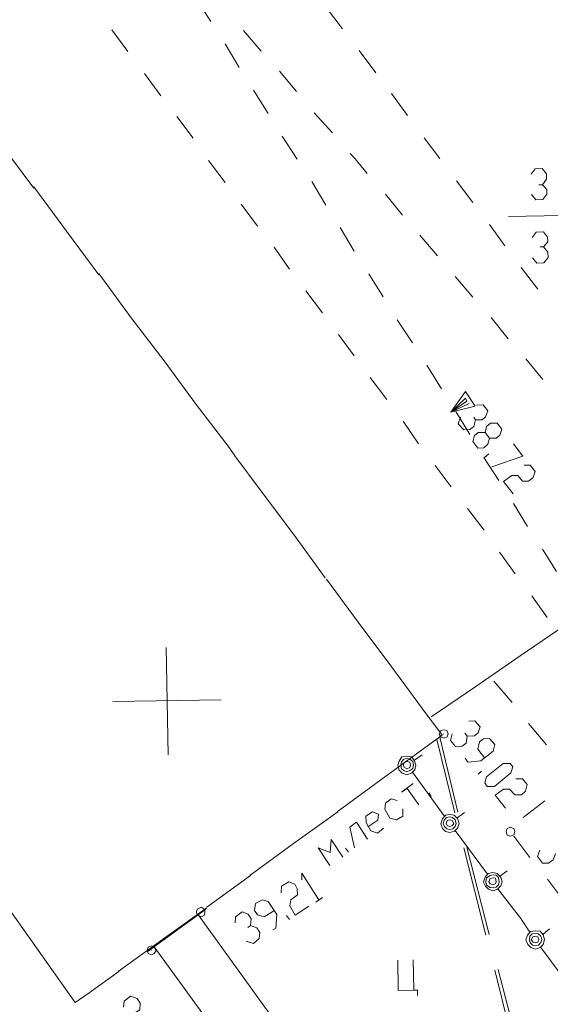
# Model space of a CAD drawing. Units: millimetres. Extents: x 178 to 623, y -79 to 551.
# Drawn here: x 226 to 255, y 215 to 269 of the extents above; entities that cross this region are included whole.
import ezdxf

# ---------------------------------------------------------------- set-up
doc = ezdxf.new("R2010")
doc.units = ezdxf.units.MM
doc.header["$LTSCALE"] = 25.4

msp = doc.modelspace()

# ---------------------------------------------------------------- linework, layer by layer
at = {"color": 9, "linetype": 'Continuous', "lineweight": 9, "true_color": 0xc7c8ca}
for points in [[(226.488, 260.08), (224.664, 262.522), (222.942, 264.801), (222.907, 264.899), (221.117, 267.309), (219.327, 269.719), (217.537, 272.096), (215.78, 274.506), (213.99, 276.949), (212.232, 279.359), (210.443, 281.736), (208.686, 284.146), (207.861, 285.256)], [(236.256, 269.288), (235.442, 270.56), (235.442, 270.56)], [(243.52, 268.886), (242.609, 270.058), (242.609, 270.058)], [(231.667, 267.625), (230.789, 268.83), (230.789, 268.83)], [(238.046, 268.791), (239.022, 267.654), (239.022, 267.654)], [(237.818, 266.742), (237.036, 268.048), (237.036, 268.048)], [(245.344, 266.444), (244.432, 267.682), (244.432, 267.682)], [(240.031, 266.55), (240.975, 265.412), (240.975, 265.412)], [(233.491, 265.182), (232.579, 266.42), (232.579, 266.42)], [(239.412, 264.197), (238.598, 265.502), (238.598, 265.502)], [(247.1, 264.1), (246.221, 265.305), (246.221, 265.305)], [(235.28, 262.839), (234.368, 264.043), (234.368, 264.043)], [(241.952, 264.241), (242.96, 263.137), (242.96, 263.137)], [(241.006, 261.685), (240.193, 262.957), (240.193, 262.957)], [(248.889, 261.723), (248.012, 262.862), (248.012, 262.862)], [(237.038, 260.395), (236.126, 261.6), (236.126, 261.6)], [(243.937, 262), (244.206, 261.707), (244.879, 260.895)], [(253.918, 260.854), (254.144, 261.155), (254.54, 261.162), (254.776, 260.869), (254.781, 260.572), (254.555, 260.271), (254.357, 260.268)], [(230.068, 255.293), (228.277, 257.703), (226.487, 260.146)], [(242.601, 259.14), (241.82, 260.445), (241.82, 260.445)], [(250.713, 259.281), (249.801, 260.485), (249.801, 260.485)], [(254.555, 260.271), (254.791, 260.011), (254.795, 259.748), (254.569, 259.447), (254.174, 259.44), (253.938, 259.733)], [(245.889, 259.758), (246.833, 258.587), (246.833, 258.587)], [(238.828, 257.985), (237.916, 259.19), (237.916, 259.19)], [(252.672, 258.523), (260.521, 258.66), (260.521, 258.66)], [(244.163, 256.594), (243.381, 257.9), (243.381, 257.9)], [(252.47, 256.903), (251.625, 258.076), (251.625, 258.076)], [(247.776, 257.481), (248.752, 256.344), (248.752, 256.344)], [(253.979, 257.358), (254.205, 257.659), (254.6, 257.666), (254.836, 257.373), (254.841, 257.11), (254.615, 256.842), (254.417, 256.838)], [(240.584, 255.608), (239.739, 256.814), (239.739, 256.814)], [(254.615, 256.842), (254.851, 256.549), (254.856, 256.252), (254.63, 255.951), (254.235, 255.945), (253.999, 256.237)], [(254.293, 254.494), (253.381, 255.699), (253.381, 255.699)], [(242.563, 238.556), (240.806, 240.966), (239.017, 243.343), (237.564, 245.297), (237.259, 245.753), (235.437, 248.13), (233.68, 250.54), (231.857, 252.916), (230.066, 255.359)], [(245.757, 254.082), (244.976, 255.355), (244.976, 255.355)], [(249.728, 255.206), (250.705, 254.069), (250.705, 254.069)], [(242.408, 253.199), (241.496, 254.403), (241.496, 254.403)], [(251.714, 252.932), (252.658, 251.761), (252.658, 251.761)], [(247.384, 251.537), (246.538, 252.809), (246.538, 252.809)], [(244.164, 250.821), (243.286, 251.994), (243.286, 251.994)], [(248.979, 248.992), (248.165, 250.297), (248.165, 250.297)], [(253.634, 250.656), (254.577, 249.518), (254.577, 249.518)], [(245.954, 248.412), (245.043, 249.616), (245.043, 249.616)], [(250.51, 248.194), (249.496, 247.715), (250.376, 248.324), (250.307, 248.487), (249.496, 247.715), (250.301, 248.85), (250.843, 248.035), (249.496, 247.715)], [(250.908, 248.102), (251.27, 248.108), (251.54, 247.783), (251.414, 247.451), (251.219, 247.283), (250.856, 247.277), (250.754, 247.44)], [(250.54, 246.479), (249.759, 247.752), (249.759, 247.752)], [(247.712, 245.968), (246.866, 247.207), (246.866, 247.207)], [(250.856, 247.277), (250.763, 246.912), (250.535, 246.743), (250.206, 246.737), (249.903, 247.062), (250.029, 247.427)], [(251.632, 246.268), (251.539, 245.936), (251.312, 245.734), (250.982, 245.728), (250.712, 246.087), (250.805, 246.418), (251, 246.586), (251.396, 246.593), (251.632, 246.268), (251.995, 246.274), (252.19, 246.442), (252.316, 246.774), (252.047, 247.099), (251.684, 247.093), (251.456, 246.924), (251.396, 246.593)], [(252.957, 245.961), (253.464, 245.277), (251.759, 244.686)], [(251.354, 245.207), (251.581, 245.409), (251.581, 245.409)], [(249.502, 243.592), (248.624, 244.764), (248.624, 244.764)], [(252.135, 243.934), (251.321, 245.207), (251.321, 245.207)], [(253.538, 244.783), (253.868, 244.789), (254.138, 244.431), (254.045, 244.099), (253.785, 243.897), (253.455, 243.891), (253.185, 244.216), (252.855, 244.211), (252.4, 243.873), (252.939, 243.19)], [(207.861, 244.66), (228.755, 215.094)], [(253.729, 241.389), (252.948, 242.662), (252.948, 242.662)], [(251.325, 241.182), (250.413, 242.387), (250.413, 242.387)], [(253.049, 238.771), (252.17, 239.977), (252.17, 239.977)], [(255.323, 238.91), (254.542, 240.15), (254.542, 240.15)], [(243.217, 225.637), (245.627, 227.394), (248.07, 229.185), (249.015, 229.861), (247.934, 231.327), (246.177, 233.704), (244.387, 236.114), (242.631, 238.491)], [(254.806, 236.361), (253.961, 237.567), (253.961, 237.567)], [(248.404, 230.873), (250.881, 232.565), (253.326, 234.257), (255.803, 235.95)], [(233.894, 228.773), (233.79, 234.709), (233.79, 234.709)], [(252.876, 231.677), (251.866, 232.846), (251.866, 232.846)], [(230.841, 231.722), (236.809, 231.826), (236.809, 231.826)], [(250.486, 230.645), (250.815, 230.651), (251.118, 230.327), (250.992, 229.994), (250.797, 229.826), (250.401, 229.819), (250.266, 229.982)], [(254.764, 229.334), (253.787, 230.505), (253.787, 230.505)], [(249.716, 225.585), (248.722, 229.625), (248.722, 229.625)], [(249.88, 225.621), (248.885, 229.76), (248.885, 229.76)], [(249.113, 229.929), (249.08, 229.928), (249.08, 229.928)], [(250.401, 229.819), (250.342, 229.422), (250.114, 229.254), (249.751, 229.247), (249.482, 229.572), (249.574, 229.937)], [(250.29, 228.597), (250.426, 228.368), (251.151, 228.447), (251.834, 228.987), (251.927, 229.351), (251.624, 229.676), (251.294, 229.67), (251.066, 229.501), (250.974, 229.104), (251.346, 228.615)], [(247.489, 228.482), (247.912, 228.786), (247.912, 228.786)], [(250.998, 227.719), (251.193, 227.887), (251.193, 227.887)], [(247.368, 227.82), (249.125, 225.41), (249.125, 225.41)], [(253.081, 227.458), (253.444, 227.464), (253.713, 227.139), (253.621, 226.775), (253.393, 226.573), (253.031, 226.566), (252.728, 226.891), (252.398, 226.885), (251.942, 226.548), (252.516, 225.832)], [(247.73, 226.012), (247.087, 226.925), (246.761, 226.721), (247.412, 227.194)], [(246.843, 225.799), (246.85, 225.403), (246.49, 225.199), (246.126, 225.292), (245.853, 225.782), (245.881, 226.112), (246.206, 226.349), (246.538, 226.256)], [(248.414, 226.486), (248.279, 226.682), (248.279, 226.682)], [(253.481, 225.321), (254.686, 226.232), (254.686, 226.232)], [(238.396, 222.123), (240.807, 223.88), (243.25, 225.638)], [(244.914, 224.809), (245.468, 225.181), (245.495, 225.512), (245.163, 225.638), (244.804, 225.401), (244.811, 225.038), (245.083, 224.581), (245.448, 224.455), (245.773, 224.725)], [(249.82, 225.29), (250.244, 225.594), (250.244, 225.594)], [(244.175, 223.642), (243.924, 224.792), (244.283, 225.062), (244.893, 224.116)], [(242.807, 222.661), (242.163, 223.64), (242.827, 223.387), (242.881, 224.114), (243.524, 223.135)], [(249.733, 224.596), (251.524, 222.186), (251.524, 222.186)], [(253.849, 223.117), (252.971, 224.289), (252.971, 224.289)], [(243.85, 223.405), (243.681, 223.633), (243.681, 223.633)], [(251.417, 218.82), (250.212, 223.648), (250.212, 223.648)], [(251.614, 218.856), (250.376, 223.684), (250.376, 223.684)], [(255.264, 223.307), (255.138, 222.975), (254.877, 222.805), (254.548, 222.8), (254.277, 223.158), (254.403, 223.523)], [(236.019, 220.366), (238.429, 222.123), (238.429, 222.123)], [(241.27, 221.876), (241.264, 222.239), (242.213, 220.771)], [(252.185, 222.066), (252.609, 222.37), (252.609, 222.37)], [(255.705, 220.742), (254.827, 221.914), (254.827, 221.914)], [(240.128, 221.163), (240.155, 221.527), (240.547, 221.764), (240.879, 221.638), (241.015, 221.377), (241.021, 221.047), (240.663, 220.777), (240.603, 220.446), (240.909, 219.923), (241.658, 220.431)], [(252.065, 221.404), (253.347, 219.744), (253.855, 218.994)], [(242.051, 220.636), (242.409, 220.906), (242.409, 220.906)], [(231.133, 216.818), (233.576, 218.575), (236.02, 220.333)], [(239.669, 219.11), (239.832, 219.212), (239.885, 219.972), (239.411, 220.689), (239.079, 220.782), (238.72, 220.578), (238.661, 220.181), (238.83, 219.953), (239.195, 219.828), (239.717, 220.167)], [(232.73, 217.901), (235.955, 220.233), (235.955, 220.233)], [(235.565, 219.929), (242.562, 210.221), (242.562, 210.221)], [(235.727, 220.097), (235.693, 220.129), (235.693, 220.129)], [(237.584, 219.503), (237.612, 219.833), (237.97, 220.103), (238.302, 219.977), (238.471, 219.716), (238.445, 219.353), (238.281, 219.251)], [(240.583, 219.687), (240.414, 219.915), (240.414, 219.915)], [(238.445, 219.353), (238.777, 219.227), (238.946, 218.966), (238.919, 218.635), (238.594, 218.366), (238.196, 218.491)], [(254.583, 218.875), (254.94, 219.178), (254.94, 219.178)], [(240.151, 208.497), (233.121, 218.172), (233.121, 218.172)], [(254.464, 218.147), (256.22, 215.77), (256.22, 215.77)], [(232.96, 217.971), (232.959, 218.004), (232.959, 218.004)], [(246.588, 215.767), (246.559, 217.449), (246.588, 215.767), (247.446, 215.782), (247.417, 217.464), (247.446, 215.782), (247.644, 215.785), (247.649, 215.489)], [(228.755, 215.094), (229.537, 215.635), (231.166, 216.818)], [(253.118, 212.054), (251.913, 216.882), (251.913, 216.882)], [(253.348, 212.091), (252.11, 216.919), (252.11, 216.919)], [(231.431, 214.844), (231.458, 215.174), (231.817, 215.444), (232.182, 215.318), (232.351, 215.057), (232.324, 214.694), (231.933, 214.456), (231.906, 214.093), (232.244, 213.637), (232.961, 214.112)]]:
    msp.add_lwpolyline(points, dxfattribs=at)
for points in [[(249.344, 229.933), (249.274, 230.13), (249.109, 230.16), (248.944, 230.124), (248.849, 229.924), (248.951, 229.761), (249.117, 229.698), (249.281, 229.767)], [(247.559, 228.22), (247.489, 228.449), (247.32, 228.677), (247.056, 228.706), (246.793, 228.668), (246.632, 228.434), (246.57, 228.202), (246.64, 227.94), (246.808, 227.778), (247.074, 227.683), (247.336, 227.787), (247.498, 227.955)], [(247.427, 228.217), (247.391, 228.414), (247.224, 228.544), (247.058, 228.574), (246.894, 228.538), (246.764, 228.404), (246.735, 228.205), (246.771, 228.008), (246.905, 227.911), (247.071, 227.848), (247.235, 227.917), (247.398, 228.019)], [(247.262, 228.214), (247.227, 228.379), (247.061, 228.409), (246.93, 228.373), (246.867, 228.207), (246.935, 228.077), (247.068, 228.013), (247.232, 228.082)], [(251.37, 227.23), (251.463, 227.562), (252.374, 228.303), (252.769, 228.31), (252.905, 228.115), (252.812, 227.783), (251.901, 227.042), (251.505, 227.035)], [(249.957, 224.996), (249.854, 225.258), (249.685, 225.453), (249.421, 225.481), (249.191, 225.444), (249.029, 225.243), (248.935, 224.978), (249.039, 224.716), (249.206, 224.554), (249.438, 224.492), (249.701, 224.562), (249.863, 224.73)], [(249.792, 224.993), (249.723, 225.19), (249.589, 225.319), (249.423, 225.349), (249.259, 225.313), (249.129, 225.179), (249.067, 224.98), (249.136, 224.816), (249.27, 224.687), (249.435, 224.657), (249.6, 224.693), (249.729, 224.827)], [(249.661, 224.991), (249.559, 225.154), (249.426, 225.184), (249.295, 225.149), (249.232, 224.983), (249.3, 224.852), (249.433, 224.822), (249.564, 224.857)], [(253.033, 224.554), (252.964, 224.718), (252.765, 224.781), (252.601, 224.712), (252.538, 224.546), (252.607, 224.349), (252.773, 224.286), (252.97, 224.355)], [(252.769, 224.55), (252.769, 224.55)], [(252.322, 221.771), (252.252, 222.034), (252.051, 222.228), (251.819, 222.29), (251.556, 222.22), (251.394, 222.019), (251.3, 221.753), (251.403, 221.524), (251.571, 221.362), (251.836, 221.268), (252.065, 221.371), (252.26, 221.539)], [(252.158, 221.768), (252.121, 221.999), (251.986, 222.128), (251.821, 222.158), (251.657, 222.123), (251.461, 221.987), (251.432, 221.756), (251.468, 221.591), (251.668, 221.463), (251.833, 221.433), (251.998, 221.469), (252.127, 221.603)], [(251.993, 221.766), (251.956, 221.963), (251.824, 221.993), (251.659, 221.958), (251.597, 221.759), (251.665, 221.661), (251.831, 221.598), (251.961, 221.666)], [(235.925, 220.101), (235.889, 220.265), (235.722, 220.361), (235.493, 220.258), (235.463, 220.092), (235.499, 219.928), (235.731, 219.833), (235.895, 219.935)], [(254.654, 218.579), (254.583, 218.842), (254.415, 219.037), (254.151, 219.065), (253.887, 219.028), (253.726, 218.827), (253.632, 218.561), (253.735, 218.299), (253.903, 218.137), (254.168, 218.043), (254.431, 218.147), (254.593, 218.314)], [(254.522, 218.577), (254.453, 218.774), (254.318, 218.903), (254.153, 218.933), (253.989, 218.898), (253.859, 218.763), (253.83, 218.565), (253.865, 218.401), (254, 218.271), (254.165, 218.241), (254.329, 218.277), (254.459, 218.411)], [(254.357, 218.574), (254.288, 218.738), (254.156, 218.769), (254.025, 218.733), (253.928, 218.567), (254.03, 218.436), (254.162, 218.406), (254.294, 218.441)], [(233.224, 217.975), (233.121, 218.172), (232.955, 218.235), (232.792, 218.166), (232.729, 217.967), (232.798, 217.803), (232.964, 217.74), (233.128, 217.809)]]:
    msp.add_lwpolyline(points, close=True, dxfattribs=at)

doc.saveas('drawing.dxf')
